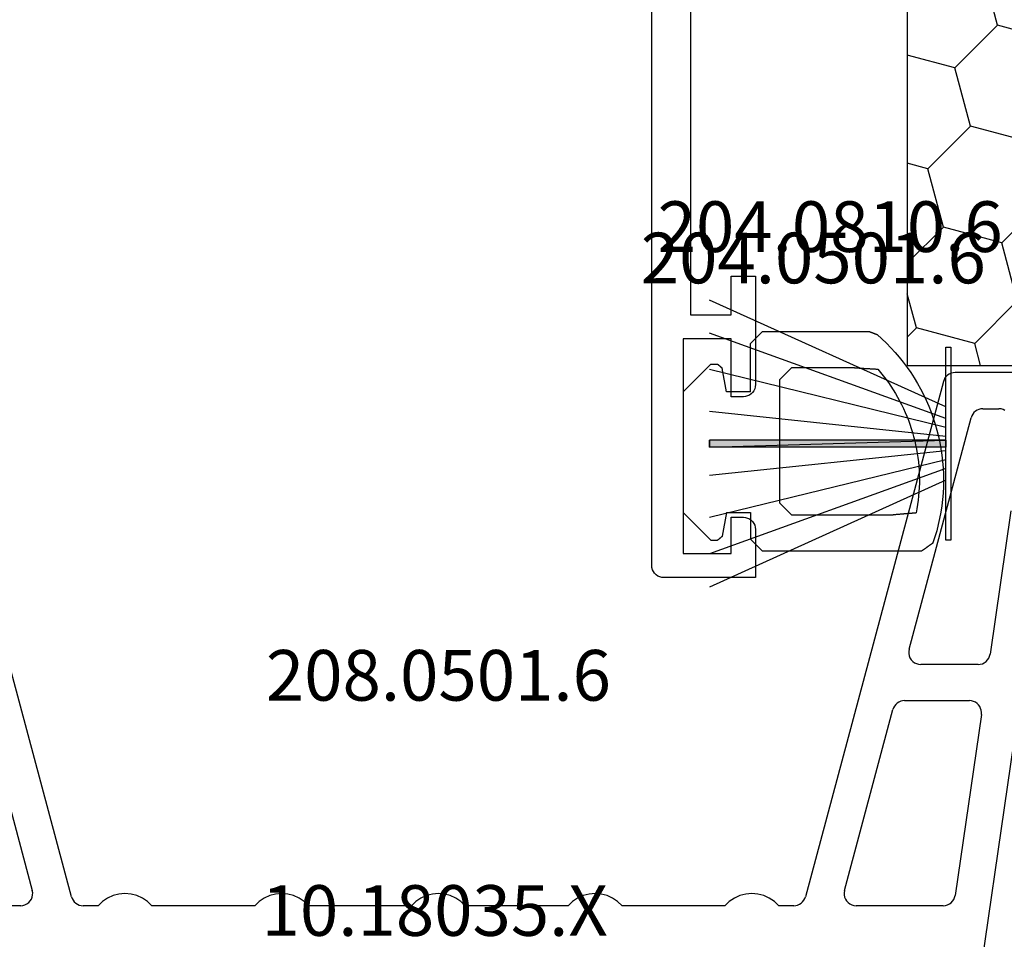
# Model space of a CAD drawing. Units: millimetres. Extents: x 0 to 4956, y -2931 to -50.
# Drawn here: x 4825 to 4866, y -2497 to -2459 of the extents above; entities that cross this region are included whole.
import ezdxf
from ezdxf.enums import TextEntityAlignment as Align

# ---------------------------------------------------------------- set-up
doc = ezdxf.new("R2010")
doc.units = ezdxf.units.MM
for name, color, linetype in [('CrossSectionsGums', 1, 'Continuous'), ('CrossSectionsProfils', 7, 'Continuous'), ('CrossSectionsTexts', 3, 'Continuous')]:
    doc.layers.add(name, color=color, linetype=linetype)
doc.styles.get("Standard").update_dxf_attribs({"font": 'complex.shx', "height": 60})

# ---------------------------------------------------------------- blocks, each defined once
blk = doc.blocks.new('10_18035_X_TEXT_4', base_point=(0, -2520))
at = {"layer": 'CrossSectionsTexts'}
blk.add_text('10.18035.X', height=2.1, dxfattribs=at).set_placement((-51.6, -2496.65), align=Align.CENTER)
blk = doc.blocks.new('208_0501_6_TEXT_2', base_point=(-77.9, -2473.3))
at = {"layer": 'CrossSectionsTexts'}
blk.add_text('208.0501.6', height=2.1, dxfattribs=at).set_placement((-51.45, -2486.9), align=Align.CENTER)
blk = doc.blocks.new('208_0501_6', base_point=(900.503, 114.979))
at = {"layer": 'CrossSectionsProfils'}
for p, q in [((948.016, 114.821), (947.965, 114.757)), ((948.076, 114.876), (948.016, 114.821)), ((948.145, 114.92), (948.076, 114.876)), ((948.22, 114.952), (948.145, 114.92)), ((948.299, 114.972), (948.22, 114.952)), ((948.381, 114.979), (948.299, 114.972)), ((953.403, 114.979), (948.381, 114.979)), ((911.732, 93.25), (906.009, 114.608)), ((947.898, 114.608), (942.174, 93.25)), ((947.925, 114.685), (947.898, 114.608)), ((947.965, 114.757), (947.925, 114.685)), ((949.076, 113.185), (949.049, 113.108)), ((949.116, 113.257), (949.076, 113.185)), ((949.167, 113.321), (949.116, 113.257)), ((949.227, 113.376), (949.167, 113.321)), ((949.296, 113.42), (949.227, 113.376)), ((949.371, 113.452), (949.296, 113.42)), ((949.45, 113.472), (949.371, 113.452)), ((949.532, 113.479), (949.45, 113.472)), ((949.532, 113.479), (950.203, 113.479)), ((950.29, 113.471), (950.203, 113.479)), ((950.374, 113.449), (950.29, 113.471)), ((950.453, 113.412), (950.374, 113.449)), ((946.476, 103.508), (949.049, 113.108)), ((950.698, 109.251), (949.836, 103.307)), ((949.221, 88.607), (951.7, 105.707)), ((946.476, 103.508), (946.461, 103.418)), ((946.461, 103.418), (946.462, 103.327)), ((946.462, 103.327), (946.48, 103.237)), ((946.48, 103.237), (946.514, 103.152)), ((946.514, 103.152), (946.563, 103.075)), ((946.563, 103.075), (946.625, 103.007)), ((946.625, 103.007), (946.698, 102.953)), ((946.698, 102.953), (946.78, 102.912)), ((949.516, 102.91), (949.597, 102.949)), ((949.597, 102.949), (949.669, 103.001)), ((949.669, 103.001), (949.731, 103.065)), ((949.731, 103.065), (949.78, 103.139)), ((949.78, 103.139), (949.816, 103.221)), ((949.816, 103.221), (949.836, 103.307)), ((946.78, 102.912), (946.868, 102.887)), ((946.868, 102.887), (946.959, 102.879)), ((949.342, 102.879), (946.959, 102.879)), ((949.342, 102.879), (949.43, 102.887)), ((949.43, 102.887), (949.516, 102.91)), ((946.054, 101.32), (945.985, 101.276)), ((946.129, 101.352), (946.054, 101.32)), ((946.208, 101.372), (946.129, 101.352)), ((946.289, 101.379), (946.208, 101.372)), ((946.289, 101.379), (948.979, 101.379)), ((949.065, 101.372), (948.979, 101.379)), ((949.147, 101.35), (949.065, 101.372)), ((949.225, 101.314), (949.147, 101.35)), ((949.296, 101.266), (949.225, 101.314)), ((908.1, 101.008), (910.11, 93.508)), ((943.797, 93.508), (945.806, 101.008)), ((945.834, 101.085), (945.806, 101.008)), ((945.874, 101.157), (945.834, 101.085)), ((945.924, 101.221), (945.874, 101.157)), ((945.985, 101.276), (945.924, 101.221)), ((949.357, 101.206), (949.296, 101.266)), ((949.408, 101.137), (949.357, 101.206)), ((949.445, 101.06), (949.408, 101.137)), ((949.469, 100.978), (949.445, 101.06)), ((949.479, 100.893), (949.469, 100.978)), ((949.474, 100.807), (949.479, 100.893)), ((949.474, 100.807), (948.387, 93.307)), ((910.023, 93.075), (910.072, 93.152)), ((910.072, 93.152), (910.106, 93.237)), ((910.106, 93.237), (910.124, 93.327)), ((910.125, 93.418), (910.11, 93.508)), ((910.124, 93.327), (910.125, 93.418)), ((911.732, 93.25), (911.76, 93.173)), ((911.76, 93.173), (911.799, 93.101)), ((913.228, 93.192), (913.018, 93.052)), ((913.458, 93.295), (913.228, 93.192)), ((913.702, 93.358), (913.458, 93.295)), ((913.953, 93.379), (913.702, 93.358)), ((914.204, 93.358), (913.953, 93.379)), ((914.448, 93.295), (914.204, 93.358)), ((914.678, 93.192), (914.448, 93.295)), ((914.888, 93.052), (914.678, 93.192)), ((919.728, 93.192), (919.518, 93.052)), ((919.958, 93.295), (919.728, 93.192)), ((920.202, 93.358), (919.958, 93.295)), ((920.453, 93.379), (920.202, 93.358)), ((920.704, 93.358), (920.453, 93.379)), ((920.948, 93.295), (920.704, 93.358)), ((921.178, 93.192), (920.948, 93.295)), ((921.388, 93.052), (921.178, 93.192)), ((926.228, 93.192), (926.018, 93.052)), ((926.458, 93.295), (926.228, 93.192)), ((926.702, 93.358), (926.458, 93.295)), ((926.953, 93.379), (926.702, 93.358)), ((927.204, 93.358), (926.953, 93.379)), ((927.448, 93.295), (927.204, 93.358)), ((927.678, 93.192), (927.448, 93.295)), ((927.888, 93.052), (927.678, 93.192)), ((932.728, 93.192), (932.518, 93.052)), ((932.958, 93.295), (932.728, 93.192)), ((933.202, 93.358), (932.958, 93.295)), ((933.453, 93.379), (933.202, 93.358)), ((933.704, 93.358), (933.453, 93.379)), ((933.948, 93.295), (933.704, 93.358)), ((934.178, 93.192), (933.948, 93.295)), ((934.388, 93.052), (934.178, 93.192)), ((939.228, 93.192), (939.018, 93.052)), ((939.458, 93.295), (939.228, 93.192)), ((939.702, 93.358), (939.458, 93.295)), ((939.953, 93.379), (939.702, 93.358)), ((940.204, 93.358), (939.953, 93.379)), ((940.448, 93.295), (940.204, 93.358)), ((940.678, 93.192), (940.448, 93.295)), ((940.888, 93.052), (940.678, 93.192)), ((942.107, 93.101), (942.147, 93.173)), ((942.147, 93.173), (942.174, 93.25)), ((943.797, 93.508), (943.781, 93.418)), ((943.781, 93.418), (943.782, 93.327)), ((943.782, 93.327), (943.8, 93.237)), ((943.8, 93.237), (943.834, 93.152)), ((943.834, 93.152), (943.883, 93.075)), ((948.281, 93.065), (948.331, 93.139)), ((948.331, 93.139), (948.366, 93.221)), ((948.366, 93.221), (948.387, 93.307)), ((909.627, 92.879), (906.015, 92.879)), ((909.627, 92.879), (909.718, 92.887)), ((909.718, 92.887), (909.806, 92.912)), ((909.806, 92.912), (909.888, 92.953)), ((909.888, 92.953), (909.961, 93.007)), ((909.961, 93.007), (910.023, 93.075)), ((911.799, 93.101), (911.85, 93.037)), ((911.85, 93.037), (911.911, 92.982)), ((911.911, 92.982), (911.979, 92.938)), ((911.979, 92.938), (912.054, 92.905)), ((912.054, 92.905), (912.134, 92.886)), ((912.134, 92.886), (912.215, 92.879)), ((912.835, 92.879), (912.215, 92.879)), ((913.018, 93.052), (912.835, 92.879)), ((915.071, 92.879), (914.888, 93.052)), ((919.335, 92.879), (915.071, 92.879)), ((919.518, 93.052), (919.335, 92.879)), ((921.571, 92.879), (921.388, 93.052)), ((925.835, 92.879), (921.571, 92.879)), ((926.018, 93.052), (925.835, 92.879)), ((928.071, 92.879), (927.888, 93.052)), ((932.335, 92.879), (928.071, 92.879)), ((932.518, 93.052), (932.335, 92.879)), ((934.571, 92.879), (934.388, 93.052)), ((938.835, 92.879), (934.571, 92.879)), ((939.018, 93.052), (938.835, 92.879)), ((941.071, 92.879), (940.888, 93.052)), ((941.692, 92.879), (941.071, 92.879)), ((941.692, 92.879), (941.773, 92.886)), ((941.773, 92.886), (941.852, 92.905)), ((941.852, 92.905), (941.927, 92.938)), ((941.927, 92.938), (941.996, 92.982)), ((941.996, 92.982), (942.056, 93.037)), ((942.056, 93.037), (942.107, 93.101)), ((943.883, 93.075), (943.945, 93.007)), ((943.945, 93.007), (944.018, 92.953)), ((944.018, 92.953), (944.101, 92.912)), ((944.101, 92.912), (944.189, 92.887)), ((944.189, 92.887), (944.28, 92.879)), ((947.892, 92.879), (944.28, 92.879)), ((947.892, 92.879), (947.981, 92.887)), ((947.981, 92.887), (948.067, 92.91)), ((948.067, 92.91), (948.147, 92.949)), ((948.147, 92.949), (948.219, 93.001)), ((948.219, 93.001), (948.281, 93.065))]:
    blk.add_line(p, q, dxfattribs=at)
blk = doc.blocks.new('10_27098_X', base_point=(106.18815, 1011.38444))
at = {"layer": 'CrossSectionsProfils'}
for p, q in [((105.68815, 1053.98444), (30.68815, 1053.98444)), ((105.77498, 1053.97685), (105.68815, 1053.98444)), ((105.85916, 1053.95429), (105.77498, 1053.97685)), ((105.93815, 1053.91745), (105.85916, 1053.95429)), ((106.00955, 1053.86746), (105.93815, 1053.91745)), ((106.07117, 1053.80584), (106.00955, 1053.86746)), ((106.12116, 1053.73444), (106.07117, 1053.80584)), ((106.158, 1053.65545), (106.12116, 1053.73444)), ((106.18056, 1053.57127), (106.158, 1053.65545)), ((106.18815, 1053.48444), (106.18056, 1053.57127)), ((106.18815, 1049.68444), (106.18815, 1053.48444)), ((96.28815, 1050.68444), (96.28815, 1052.68444)), ((96.28815, 1052.68444), (105.18815, 1052.68444)), ((105.18815, 1052.68444), (105.18815, 1050.68444)), ((68.38815, 1052.38444), (95.28815, 1052.38444)), ((95.28815, 1052.38444), (95.28815, 1050.68444)), ((95.28815, 1050.68444), (93.68815, 1050.68444)), ((93.68815, 1050.68444), (93.68815, 1049.68444)), ((98.68815, 1050.68444), (96.28815, 1050.68444)), ((98.68815, 1050.18444), (98.68815, 1050.68444)), ((105.18815, 1050.68444), (103.68815, 1050.68444)), ((103.68815, 1050.68444), (103.68815, 1050.18444)), ((98.62116, 1049.93444), (98.658, 1050.01343)), ((98.658, 1050.01343), (98.68056, 1050.09762)), ((98.68056, 1050.09762), (98.68815, 1050.18444)), ((103.68815, 1050.18444), (103.69575, 1050.09762)), ((103.69575, 1050.09762), (103.7183, 1050.01343)), ((103.7183, 1050.01343), (103.75514, 1049.93444)), ((93.68815, 1049.68444), (98.18815, 1049.68444)), ((98.18815, 1049.68444), (98.27498, 1049.69204)), ((98.27498, 1049.69204), (98.35916, 1049.7146)), ((98.35916, 1049.7146), (98.43815, 1049.75143)), ((98.43815, 1049.75143), (98.50955, 1049.80142)), ((98.50955, 1049.80142), (98.57117, 1049.86305)), ((98.57117, 1049.86305), (98.62116, 1049.93444)), ((103.75514, 1049.93444), (103.80513, 1049.86305)), ((103.80513, 1049.86305), (103.86676, 1049.80142)), ((103.86676, 1049.80142), (103.93815, 1049.75143)), ((103.93815, 1049.75143), (104.01714, 1049.7146)), ((104.01714, 1049.7146), (104.10133, 1049.69204)), ((104.10133, 1049.69204), (104.18815, 1049.68444)), ((104.18815, 1049.68444), (106.18815, 1049.68444))]:
    blk.add_line(p, q, dxfattribs=at)
blk = doc.blocks.new('204_0501_6_TEXT', base_point=(-38.5, -2479.1))
at = {"layer": 'CrossSectionsTexts'}
blk.add_text('204.0501.6', height=2.1, dxfattribs=at).set_placement((-35.90001, -2469.6), align=Align.CENTER)
blk = doc.blocks.new('204_0501_6', base_point=(1635.99817, 1917.48524))
at = {"layer": 'CrossSectionsGums', "color": 252, "true_color": 0x848484}
for p, q in [((1636.48428, 1919.07135), (1636.47039, 1919.05746)), ((1636.49817, 1919.08524), (1636.48428, 1919.07135)), ((1643.08998, 1919.08524), (1636.49817, 1919.08524)), ((1643.08998, 1919.08524), (1636.49817, 1919.08524)), ((1643.10311, 1919.07587), (1643.08998, 1919.08524)), ((1643.10311, 1919.07587), (1643.08998, 1919.08524)), ((1643.11624, 1919.0665), (1643.10311, 1919.07587)), ((1643.11624, 1919.0665), (1643.10311, 1919.07587)), ((1643.12938, 1919.05713), (1643.11624, 1919.0665)), ((1643.12938, 1919.05713), (1643.11624, 1919.0665)), ((1636.0815, 1918.66857), (1636.06761, 1918.65469)), ((1636.09539, 1918.68246), (1636.0815, 1918.66857)), ((1636.10928, 1918.69635), (1636.09539, 1918.68246)), ((1636.12317, 1918.71024), (1636.10928, 1918.69635)), ((1636.13705, 1918.72413), (1636.12317, 1918.71024)), ((1636.15094, 1918.73802), (1636.13705, 1918.72413)), ((1636.16483, 1918.75191), (1636.15094, 1918.73802)), ((1636.17872, 1918.7658), (1636.16483, 1918.75191)), ((1636.19261, 1918.77969), (1636.17872, 1918.7658)), ((1636.2065, 1918.79357), (1636.19261, 1918.77969)), ((1636.22039, 1918.80746), (1636.2065, 1918.79357)), ((1636.23428, 1918.82135), (1636.22039, 1918.80746)), ((1636.24817, 1918.83524), (1636.23428, 1918.82135)), ((1636.26205, 1918.84913), (1636.24817, 1918.83524)), ((1636.27594, 1918.86302), (1636.26205, 1918.84913)), ((1636.28983, 1918.87691), (1636.27594, 1918.86302)), ((1636.30372, 1918.8908), (1636.28983, 1918.87691)), ((1636.31761, 1918.90469), (1636.30372, 1918.8908)), ((1636.3315, 1918.91857), (1636.31761, 1918.90469)), ((1636.34539, 1918.93246), (1636.3315, 1918.91857)), ((1636.35928, 1918.94635), (1636.34539, 1918.93246)), ((1636.37317, 1918.96024), (1636.35928, 1918.94635)), ((1636.38705, 1918.97413), (1636.37317, 1918.96024)), ((1636.40094, 1918.98802), (1636.38705, 1918.97413)), ((1636.41483, 1919.00191), (1636.40094, 1918.98802)), ((1636.42872, 1919.0158), (1636.41483, 1919.00191)), ((1636.44261, 1919.02969), (1636.42872, 1919.0158)), ((1636.4565, 1919.04357), (1636.44261, 1919.02969)), ((1636.47039, 1919.05746), (1636.4565, 1919.04357)), ((1643.14251, 1919.04776), (1643.12938, 1919.05713)), ((1643.14251, 1919.04776), (1643.12938, 1919.05713)), ((1643.15564, 1919.03839), (1643.14251, 1919.04776)), ((1643.15564, 1919.03839), (1643.14251, 1919.04776)), ((1643.16878, 1919.02902), (1643.15564, 1919.03839)), ((1643.16878, 1919.02902), (1643.15564, 1919.03839)), ((1643.18191, 1919.01966), (1643.16878, 1919.02902)), ((1643.18191, 1919.01966), (1643.16878, 1919.02902)), ((1643.19504, 1919.01029), (1643.18191, 1919.01966)), ((1643.19504, 1919.01029), (1643.18191, 1919.01966)), ((1643.20817, 1919.00092), (1643.19504, 1919.01029)), ((1643.20817, 1919.00092), (1643.19504, 1919.01029)), ((1643.22131, 1918.99155), (1643.20817, 1919.00092)), ((1643.22131, 1918.99155), (1643.20817, 1919.00092)), ((1643.23444, 1918.98218), (1643.22131, 1918.99155)), ((1643.23444, 1918.98218), (1643.22131, 1918.99155)), ((1643.24757, 1918.97281), (1643.23444, 1918.98218)), ((1643.24757, 1918.97281), (1643.23444, 1918.98218)), ((1643.26071, 1918.96344), (1643.24757, 1918.97281)), ((1643.26071, 1918.96344), (1643.24757, 1918.97281)), ((1643.27384, 1918.95407), (1643.26071, 1918.96344)), ((1643.27384, 1918.95407), (1643.26071, 1918.96344)), ((1643.28697, 1918.9447), (1643.27384, 1918.95407)), ((1643.28697, 1918.9447), (1643.27384, 1918.95407)), ((1643.30011, 1918.93533), (1643.28697, 1918.9447)), ((1643.30011, 1918.93533), (1643.28697, 1918.9447)), ((1643.31324, 1918.92596), (1643.30011, 1918.93533)), ((1643.31324, 1918.92596), (1643.30011, 1918.93533)), ((1643.32637, 1918.91659), (1643.31324, 1918.92596)), ((1643.32637, 1918.91659), (1643.31324, 1918.92596)), ((1643.3395, 1918.90722), (1643.32637, 1918.91659)), ((1643.3395, 1918.90722), (1643.32637, 1918.91659)), ((1643.35264, 1918.89785), (1643.3395, 1918.90722)), ((1643.35264, 1918.89785), (1643.3395, 1918.90722)), ((1643.36577, 1918.88848), (1643.35264, 1918.89785)), ((1643.36577, 1918.88848), (1643.35264, 1918.89785)), ((1643.3789, 1918.87911), (1643.36577, 1918.88848)), ((1643.3789, 1918.87911), (1643.36577, 1918.88848)), ((1643.39204, 1918.86975), (1643.3789, 1918.87911)), ((1643.39204, 1918.86975), (1643.3789, 1918.87911)), ((1643.40517, 1918.86038), (1643.39204, 1918.86975)), ((1643.40517, 1918.86038), (1643.39204, 1918.86975)), ((1643.4183, 1918.85101), (1643.40517, 1918.86038)), ((1643.4183, 1918.85101), (1643.40517, 1918.86038)), ((1643.43144, 1918.84164), (1643.4183, 1918.85101)), ((1643.43144, 1918.84164), (1643.4183, 1918.85101)), ((1643.44457, 1918.83227), (1643.43144, 1918.84164)), ((1643.44457, 1918.83227), (1643.43144, 1918.84164)), ((1643.4577, 1918.8229), (1643.44457, 1918.83227)), ((1643.4577, 1918.8229), (1643.44457, 1918.83227)), ((1643.47083, 1918.81353), (1643.4577, 1918.8229)), ((1643.47083, 1918.81353), (1643.4577, 1918.8229)), ((1643.48397, 1918.80416), (1643.47083, 1918.81353)), ((1643.48397, 1918.80416), (1643.47083, 1918.81353)), ((1643.4971, 1918.79479), (1643.48397, 1918.80416)), ((1643.4971, 1918.79479), (1643.48397, 1918.80416)), ((1643.51023, 1918.78542), (1643.4971, 1918.79479)), ((1643.51023, 1918.78542), (1643.4971, 1918.79479)), ((1643.52337, 1918.77605), (1643.51023, 1918.78542)), ((1643.52337, 1918.77605), (1643.51023, 1918.78542)), ((1643.5365, 1918.76668), (1643.52337, 1918.77605)), ((1643.5365, 1918.76668), (1643.52337, 1918.77605)), ((1643.54963, 1918.75731), (1643.5365, 1918.76668)), ((1643.54963, 1918.75731), (1643.5365, 1918.76668)), ((1643.56277, 1918.74794), (1643.54963, 1918.75731)), ((1643.56277, 1918.74794), (1643.54963, 1918.75731)), ((1643.64444, 1918.49726), (1643.56277, 1918.74794)), ((1643.64444, 1918.49726), (1643.56277, 1918.74794)), ((1633.19817, 1917.48524), (1634.34817, 1918.63524)), ((1634.34817, 1918.63524), (1634.62757, 1918.63524)), ((1634.63304, 1918.63065), (1634.62757, 1918.63524)), ((1634.63851, 1918.62606), (1634.63304, 1918.63065)), ((1634.64398, 1918.62147), (1634.63851, 1918.62606)), ((1634.64945, 1918.61688), (1634.64398, 1918.62147)), ((1634.65492, 1918.61229), (1634.64945, 1918.61688)), ((1634.6604, 1918.6077), (1634.65492, 1918.61229)), ((1634.66587, 1918.60311), (1634.6604, 1918.6077)), ((1634.67134, 1918.59851), (1634.66587, 1918.60311)), ((1634.67681, 1918.59392), (1634.67134, 1918.59851)), ((1634.68228, 1918.58933), (1634.67681, 1918.59392)), ((1634.68775, 1918.58474), (1634.68228, 1918.58933)), ((1634.69322, 1918.58015), (1634.68775, 1918.58474)), ((1634.69869, 1918.57556), (1634.69322, 1918.58015)), ((1634.70417, 1918.57097), (1634.69869, 1918.57556)), ((1634.70964, 1918.56638), (1634.70417, 1918.57097)), ((1634.71511, 1918.56179), (1634.70964, 1918.56638)), ((1634.72058, 1918.5572), (1634.71511, 1918.56179)), ((1634.72605, 1918.55261), (1634.72058, 1918.5572)), ((1634.73152, 1918.54802), (1634.72605, 1918.55261)), ((1634.73699, 1918.54342), (1634.73152, 1918.54802)), ((1634.74246, 1918.53883), (1634.73699, 1918.54342)), ((1634.74793, 1918.53424), (1634.74246, 1918.53883)), ((1634.75341, 1918.52965), (1634.74793, 1918.53424)), ((1634.75888, 1918.52506), (1634.75341, 1918.52965)), ((1634.76435, 1918.52047), (1634.75888, 1918.52506)), ((1634.76982, 1918.51588), (1634.76435, 1918.52047)), ((1634.77529, 1918.51129), (1634.76982, 1918.51588)), ((1634.78076, 1918.5067), (1634.77529, 1918.51129)), ((1634.78623, 1918.50211), (1634.78076, 1918.5067)), ((1634.7917, 1918.49752), (1634.78623, 1918.50211)), ((1634.79717, 1918.49292), (1634.7917, 1918.49752)), ((1634.80265, 1918.48833), (1634.79717, 1918.49292)), ((1634.80812, 1918.48374), (1634.80265, 1918.48833)), ((1634.81359, 1918.47915), (1634.80812, 1918.48374)), ((1634.81906, 1918.47456), (1634.81359, 1918.47915)), ((1634.82453, 1918.46997), (1634.81906, 1918.47456)), ((1634.99817, 1917.48524), (1634.82453, 1918.46997)), ((1636.01205, 1918.59913), (1635.99817, 1918.58524)), ((1635.99817, 1917.48524), (1635.99817, 1918.58524)), ((1636.02594, 1918.61302), (1636.01205, 1918.59913)), ((1636.03983, 1918.62691), (1636.02594, 1918.61302)), ((1636.05372, 1918.6408), (1636.03983, 1918.62691)), ((1636.06761, 1918.65469), (1636.05372, 1918.6408)), ((1643.71781, 1918.24403), (1643.64444, 1918.49726)), ((1643.71781, 1918.24403), (1643.64444, 1918.49726)), ((1643.78279, 1917.98851), (1643.71781, 1918.24403)), ((1643.78279, 1917.98851), (1643.71781, 1918.24403)), ((1643.83932, 1917.73099), (1643.78279, 1917.98851)), ((1643.83932, 1917.73099), (1643.78279, 1917.98851)), ((1633.19817, 1912.48524), (1633.19817, 1917.48524)), ((1634.99817, 1917.48524), (1635.99817, 1917.48524)), ((1637.55928, 1917.44635), (1637.54539, 1917.43246)), ((1637.57317, 1917.46024), (1637.55928, 1917.44635)), ((1637.58705, 1917.47413), (1637.57317, 1917.46024)), ((1637.60094, 1917.48802), (1637.58705, 1917.47413)), ((1637.61483, 1917.50191), (1637.60094, 1917.48802)), ((1637.62872, 1917.5158), (1637.61483, 1917.50191)), ((1637.64261, 1917.52969), (1637.62872, 1917.5158)), ((1637.6565, 1917.54357), (1637.64261, 1917.52969)), ((1637.67039, 1917.55746), (1637.6565, 1917.54357)), ((1637.68428, 1917.57135), (1637.67039, 1917.55746)), ((1637.69817, 1917.58524), (1637.68428, 1917.57135)), ((1637.69817, 1917.58524), (1641.90827, 1917.58524)), ((1637.69817, 1917.58524), (1641.90827, 1917.58524)), ((1641.93483, 1917.58302), (1641.90827, 1917.58524)), ((1641.93483, 1917.58302), (1641.90827, 1917.58524)), ((1641.9614, 1917.5808), (1641.93483, 1917.58302)), ((1641.9614, 1917.5808), (1641.93483, 1917.58302)), ((1641.98797, 1917.57858), (1641.9614, 1917.5808)), ((1641.98797, 1917.57858), (1641.9614, 1917.5808)), ((1642.01453, 1917.57636), (1641.98797, 1917.57858)), ((1642.01453, 1917.57636), (1641.98797, 1917.57858)), ((1642.0411, 1917.57414), (1642.01453, 1917.57636)), ((1642.0411, 1917.57414), (1642.01453, 1917.57636)), ((1642.06767, 1917.57192), (1642.0411, 1917.57414)), ((1642.06767, 1917.57192), (1642.0411, 1917.57414)), ((1642.09423, 1917.5697), (1642.06767, 1917.57192)), ((1642.09423, 1917.5697), (1642.06767, 1917.57192)), ((1642.1208, 1917.56748), (1642.09423, 1917.5697)), ((1642.1208, 1917.56748), (1642.09423, 1917.5697)), ((1642.14737, 1917.56526), (1642.1208, 1917.56748)), ((1642.14737, 1917.56526), (1642.1208, 1917.56748)), ((1642.17393, 1917.56303), (1642.14737, 1917.56526)), ((1642.17393, 1917.56303), (1642.14737, 1917.56526)), ((1642.2005, 1917.56081), (1642.17393, 1917.56303)), ((1642.2005, 1917.56081), (1642.17393, 1917.56303)), ((1642.22707, 1917.55859), (1642.2005, 1917.56081)), ((1642.22707, 1917.55859), (1642.2005, 1917.56081)), ((1642.25363, 1917.55637), (1642.22707, 1917.55859)), ((1642.25363, 1917.55637), (1642.22707, 1917.55859)), ((1642.2802, 1917.55415), (1642.25363, 1917.55637)), ((1642.2802, 1917.55415), (1642.25363, 1917.55637)), ((1642.30677, 1917.55193), (1642.2802, 1917.55415)), ((1642.30677, 1917.55193), (1642.2802, 1917.55415)), ((1642.33333, 1917.54971), (1642.30677, 1917.55193)), ((1642.33333, 1917.54971), (1642.30677, 1917.55193)), ((1642.3599, 1917.54749), (1642.33333, 1917.54971)), ((1642.3599, 1917.54749), (1642.33333, 1917.54971)), ((1642.38647, 1917.54527), (1642.3599, 1917.54749)), ((1642.38647, 1917.54527), (1642.3599, 1917.54749)), ((1642.41303, 1917.54305), (1642.38647, 1917.54527)), ((1642.41303, 1917.54305), (1642.38647, 1917.54527)), ((1642.4396, 1917.54083), (1642.41303, 1917.54305)), ((1642.4396, 1917.54083), (1642.41303, 1917.54305)), ((1642.46616, 1917.53861), (1642.4396, 1917.54083)), ((1642.46616, 1917.53861), (1642.4396, 1917.54083)), ((1642.49273, 1917.53639), (1642.46616, 1917.53861)), ((1642.49273, 1917.53639), (1642.46616, 1917.53861)), ((1642.5193, 1917.53417), (1642.49273, 1917.53639)), ((1642.5193, 1917.53417), (1642.49273, 1917.53639)), ((1642.54586, 1917.53195), (1642.5193, 1917.53417)), ((1642.54586, 1917.53195), (1642.5193, 1917.53417)), ((1642.57243, 1917.52973), (1642.54586, 1917.53195)), ((1642.57243, 1917.52973), (1642.54586, 1917.53195)), ((1642.599, 1917.5275), (1642.57243, 1917.52973)), ((1642.599, 1917.5275), (1642.57243, 1917.52973)), ((1642.62556, 1917.52528), (1642.599, 1917.5275)), ((1642.62556, 1917.52528), (1642.599, 1917.5275)), ((1642.65213, 1917.52306), (1642.62556, 1917.52528)), ((1642.65213, 1917.52306), (1642.62556, 1917.52528)), ((1642.6787, 1917.52084), (1642.65213, 1917.52306)), ((1642.6787, 1917.52084), (1642.65213, 1917.52306)), ((1642.70526, 1917.51862), (1642.6787, 1917.52084)), ((1642.70526, 1917.51862), (1642.6787, 1917.52084)), ((1642.73183, 1917.5164), (1642.70526, 1917.51862)), ((1642.73183, 1917.5164), (1642.70526, 1917.51862)), ((1642.7584, 1917.51418), (1642.73183, 1917.5164)), ((1642.7584, 1917.51418), (1642.73183, 1917.5164)), ((1642.78496, 1917.51196), (1642.7584, 1917.51418)), ((1642.78496, 1917.51196), (1642.7584, 1917.51418)), ((1642.81153, 1917.50974), (1642.78496, 1917.51196)), ((1642.81153, 1917.50974), (1642.78496, 1917.51196)), ((1642.8381, 1917.50752), (1642.81153, 1917.50974)), ((1642.8381, 1917.50752), (1642.81153, 1917.50974)), ((1642.86466, 1917.5053), (1642.8381, 1917.50752)), ((1642.86466, 1917.5053), (1642.8381, 1917.50752)), ((1642.89696, 1917.33073), (1642.86466, 1917.5053)), ((1642.89696, 1917.33073), (1642.86466, 1917.5053)), ((1643.88733, 1917.47175), (1643.83932, 1917.73099)), ((1643.88733, 1917.47175), (1643.83932, 1917.73099)), ((1643.92678, 1917.21107), (1643.88733, 1917.47175)), ((1643.92678, 1917.21107), (1643.88733, 1917.47175)), ((1637.21205, 1917.09913), (1637.19817, 1917.08524)), ((1637.19817, 1911.98524), (1637.19817, 1917.08524)), ((1637.22594, 1917.11302), (1637.21205, 1917.09913)), ((1637.23983, 1917.12691), (1637.22594, 1917.11302)), ((1637.25372, 1917.1408), (1637.23983, 1917.12691)), ((1637.26761, 1917.15469), (1637.25372, 1917.1408)), ((1637.2815, 1917.16857), (1637.26761, 1917.15469)), ((1637.29539, 1917.18246), (1637.2815, 1917.16857)), ((1637.30928, 1917.19635), (1637.29539, 1917.18246)), ((1637.32317, 1917.21024), (1637.30928, 1917.19635)), ((1637.33705, 1917.22413), (1637.32317, 1917.21024)), ((1637.35094, 1917.23802), (1637.33705, 1917.22413)), ((1637.36483, 1917.25191), (1637.35094, 1917.23802)), ((1637.37872, 1917.2658), (1637.36483, 1917.25191)), ((1637.39261, 1917.27969), (1637.37872, 1917.2658)), ((1637.4065, 1917.29357), (1637.39261, 1917.27969)), ((1637.42039, 1917.30746), (1637.4065, 1917.29357)), ((1637.43428, 1917.32135), (1637.42039, 1917.30746)), ((1637.44817, 1917.33524), (1637.43428, 1917.32135)), ((1637.46205, 1917.34913), (1637.44817, 1917.33524)), ((1637.47594, 1917.36302), (1637.46205, 1917.34913)), ((1637.48983, 1917.37691), (1637.47594, 1917.36302)), ((1637.50372, 1917.3908), (1637.48983, 1917.37691)), ((1637.51761, 1917.40469), (1637.50372, 1917.3908)), ((1637.5315, 1917.41857), (1637.51761, 1917.40469)), ((1637.54539, 1917.43246), (1637.5315, 1917.41857)), ((1642.92482, 1917.1554), (1642.89696, 1917.33073)), ((1642.92482, 1917.1554), (1642.89696, 1917.33073)), ((1642.94822, 1916.97943), (1642.92482, 1917.1554)), ((1642.94822, 1916.97943), (1642.92482, 1917.1554)), ((1643.95761, 1916.94923), (1643.92678, 1917.21107)), ((1643.95761, 1916.94923), (1643.92678, 1917.21107)), ((1642.96715, 1916.80291), (1642.94822, 1916.97943)), ((1642.96715, 1916.80291), (1642.94822, 1916.97943)), ((1642.9816, 1916.62597), (1642.96715, 1916.80291)), ((1642.9816, 1916.62597), (1642.96715, 1916.80291)), ((1642.99156, 1916.44872), (1642.9816, 1916.62597)), ((1642.99156, 1916.44872), (1642.9816, 1916.62597)), ((1643.9798, 1916.68652), (1643.95761, 1916.94923)), ((1643.9798, 1916.68652), (1643.95761, 1916.94923)), ((1643.99332, 1916.42321), (1643.9798, 1916.68652)), ((1643.99332, 1916.42321), (1643.9798, 1916.68652)), ((1642.99702, 1916.27128), (1642.99156, 1916.44872)), ((1642.99702, 1916.27128), (1642.99156, 1916.44872)), ((1642.99798, 1916.09375), (1642.99702, 1916.27128)), ((1642.99798, 1916.09375), (1642.99702, 1916.27128)), ((1643.99815, 1916.15961), (1643.99332, 1916.42321)), ((1643.99815, 1916.15961), (1643.99332, 1916.42321)), ((1642.98639, 1915.73891), (1642.99444, 1915.91626)), ((1642.98639, 1915.73891), (1642.99444, 1915.91626)), ((1642.99444, 1915.91626), (1642.99798, 1916.09375)), ((1642.99444, 1915.91626), (1642.99798, 1916.09375)), ((1643.98176, 1915.63263), (1643.9943, 1915.89599)), ((1643.98176, 1915.63263), (1643.9943, 1915.89599)), ((1643.9943, 1915.89599), (1643.99815, 1916.15961)), ((1643.9943, 1915.89599), (1643.99815, 1916.15961)), ((1642.95683, 1915.38512), (1642.97386, 1915.56183)), ((1642.95683, 1915.38512), (1642.97386, 1915.56183)), ((1642.97386, 1915.56183), (1642.98639, 1915.73891)), ((1642.97386, 1915.56183), (1642.98639, 1915.73891)), ((1643.96055, 1915.36984), (1643.98176, 1915.63263)), ((1643.96055, 1915.36984), (1643.98176, 1915.63263)), ((1642.87896, 1914.85837), (1642.90937, 1915.03328)), ((1642.87896, 1914.85837), (1642.90937, 1915.03328)), ((1642.90937, 1915.03328), (1642.93533, 1915.2089)), ((1642.90937, 1915.03328), (1642.93533, 1915.2089)), ((1642.93533, 1915.2089), (1642.95683, 1915.38512)), ((1642.93533, 1915.2089), (1642.95683, 1915.38512)), ((1643.89222, 1914.84706), (1643.93069, 1915.10789)), ((1643.89222, 1914.84706), (1643.93069, 1915.10789)), ((1643.93069, 1915.10789), (1643.96055, 1915.36984)), ((1643.93069, 1915.10789), (1643.96055, 1915.36984)), ((1642.80489, 1914.51116), (1642.84413, 1914.6843)), ((1642.80489, 1914.51116), (1642.84413, 1914.6843)), ((1642.84413, 1914.6843), (1642.87896, 1914.85837)), ((1642.84413, 1914.6843), (1642.87896, 1914.85837)), ((1643.7896, 1914.32991), (1643.84517, 1914.58764)), ((1643.7896, 1914.32991), (1643.84517, 1914.58764)), ((1643.84517, 1914.58764), (1643.89222, 1914.84706)), ((1643.84517, 1914.58764), (1643.89222, 1914.84706)), ((1642.66103, 1913.99849), (1642.71331, 1914.16815)), ((1642.66103, 1913.99849), (1642.71331, 1914.16815)), ((1642.71331, 1914.16815), (1642.76128, 1914.33907)), ((1642.71331, 1914.16815), (1642.76128, 1914.33907)), ((1642.76128, 1914.33907), (1642.80489, 1914.51116)), ((1642.76128, 1914.33907), (1642.80489, 1914.51116)), ((1643.72557, 1914.07416), (1643.7896, 1914.32991)), ((1643.72557, 1914.07416), (1643.7896, 1914.32991)), ((1642.54364, 1913.66343), (1642.60446, 1913.83022)), ((1642.54364, 1913.66343), (1642.60446, 1913.83022)), ((1642.60446, 1913.83022), (1642.66103, 1913.99849)), ((1642.60446, 1913.83022), (1642.66103, 1913.99849)), ((1643.57241, 1913.56967), (1643.65315, 1913.82065)), ((1643.57241, 1913.56967), (1643.65315, 1913.82065)), ((1643.65315, 1913.82065), (1643.72557, 1914.07416)), ((1643.65315, 1913.82065), (1643.72557, 1914.07416)), ((1642.40942, 1913.33476), (1642.47861, 1913.49824)), ((1642.40942, 1913.33476), (1642.47861, 1913.49824)), ((1642.47861, 1913.49824), (1642.54364, 1913.66343)), ((1642.47861, 1913.49824), (1642.54364, 1913.66343)), ((1643.48344, 1913.32148), (1643.57241, 1913.56967)), ((1643.48344, 1913.32148), (1643.57241, 1913.56967)), ((1642.17728, 1912.85555), (1642.2587, 1913.01331)), ((1642.17728, 1912.85555), (1642.2587, 1913.01331)), ((1642.2587, 1913.01331), (1642.3361, 1913.17308)), ((1642.2587, 1913.01331), (1642.3361, 1913.17308)), ((1642.3361, 1913.17308), (1642.40942, 1913.33476)), ((1642.3361, 1913.17308), (1642.40942, 1913.33476)), ((1643.28123, 1912.83457), (1643.38635, 1913.07636)), ((1643.28123, 1912.83457), (1643.38635, 1913.07636)), ((1643.38635, 1913.07636), (1643.48344, 1913.32148)), ((1643.38635, 1913.07636), (1643.48344, 1913.32148)), ((1641.90939, 1912.39538), (1642.00256, 1912.54649)), ((1641.90939, 1912.39538), (1642.00256, 1912.54649)), ((1642.00256, 1912.54649), (1642.09188, 1912.69991)), ((1642.00256, 1912.54649), (1642.09188, 1912.69991)), ((1642.09188, 1912.69991), (1642.17728, 1912.85555)), ((1642.09188, 1912.69991), (1642.17728, 1912.85555)), ((1643.04738, 1912.36204), (1643.1682, 1912.59638)), ((1643.04738, 1912.36204), (1643.1682, 1912.59638)), ((1643.1682, 1912.59638), (1643.28123, 1912.83457)), ((1643.1682, 1912.59638), (1643.28123, 1912.83457)), ((1633.19817, 1912.48524), (1634.34817, 1911.33524)), ((1634.99817, 1912.48524), (1634.82453, 1911.50051)), ((1635.99817, 1912.48524), (1634.99817, 1912.48524)), ((1635.99817, 1912.48524), (1635.99817, 1910.48524)), ((1641.71169, 1912.10049), (1641.81241, 1912.24668)), ((1641.71169, 1912.10049), (1641.81241, 1912.24668)), ((1641.81241, 1912.24668), (1641.90939, 1912.39538)), ((1641.81241, 1912.24668), (1641.90939, 1912.39538)), ((1642.78292, 1911.90594), (1642.91891, 1912.13182)), ((1642.78292, 1911.90594), (1642.91891, 1912.13182)), ((1642.91891, 1912.13182), (1643.04738, 1912.36204)), ((1642.91891, 1912.13182), (1643.04738, 1912.36204)), ((1637.19817, 1911.98524), (1637.21205, 1911.97135)), ((1637.21205, 1911.97135), (1637.22594, 1911.95746)), ((1637.22594, 1911.95746), (1637.23983, 1911.94357)), ((1637.23983, 1911.94357), (1637.25372, 1911.92969)), ((1637.25372, 1911.92969), (1637.26761, 1911.9158)), ((1637.26761, 1911.9158), (1637.2815, 1911.90191)), ((1637.2815, 1911.90191), (1637.29539, 1911.88802)), ((1637.29539, 1911.88802), (1637.30928, 1911.87413)), ((1637.30928, 1911.87413), (1637.32317, 1911.86024)), ((1637.32317, 1911.86024), (1637.33705, 1911.84635)), ((1637.33705, 1911.84635), (1637.35094, 1911.83246)), ((1637.35094, 1911.83246), (1637.36483, 1911.81857)), ((1637.36483, 1911.81857), (1637.37872, 1911.80469)), ((1637.37872, 1911.80469), (1637.39261, 1911.7908)), ((1637.39261, 1911.7908), (1637.4065, 1911.77691)), ((1637.4065, 1911.77691), (1637.42039, 1911.76302)), ((1637.42039, 1911.76302), (1637.43428, 1911.74913)), ((1637.43428, 1911.74913), (1637.44817, 1911.73524)), ((1637.44817, 1911.73524), (1637.46205, 1911.72135)), ((1637.46205, 1911.72135), (1637.47594, 1911.70746)), ((1641.38775, 1911.6779), (1641.49929, 1911.81601)), ((1641.38775, 1911.6779), (1641.49929, 1911.81601)), ((1641.49929, 1911.81601), (1641.60729, 1911.9569)), ((1641.49929, 1911.81601), (1641.60729, 1911.9569)), ((1641.60729, 1911.9569), (1641.71169, 1912.10049)), ((1641.60729, 1911.9569), (1641.71169, 1912.10049)), ((1642.63956, 1911.68468), (1642.78292, 1911.90594)), ((1642.63956, 1911.68468), (1642.78292, 1911.90594)), ((1634.34817, 1911.33524), (1634.62757, 1911.33524)), ((1634.62757, 1911.33524), (1634.63304, 1911.33983)), ((1634.63304, 1911.33983), (1634.63851, 1911.34442)), ((1634.63851, 1911.34442), (1634.64398, 1911.34901)), ((1634.64398, 1911.34901), (1634.64945, 1911.3536)), ((1634.64945, 1911.3536), (1634.65492, 1911.3582)), ((1634.65492, 1911.3582), (1634.6604, 1911.36279)), ((1634.6604, 1911.36279), (1634.66587, 1911.36738)), ((1634.66587, 1911.36738), (1634.67134, 1911.37197)), ((1634.67134, 1911.37197), (1634.67681, 1911.37656)), ((1634.67681, 1911.37656), (1634.68228, 1911.38115)), ((1634.68228, 1911.38115), (1634.68775, 1911.38574)), ((1634.68775, 1911.38574), (1634.69322, 1911.39033)), ((1634.69322, 1911.39033), (1634.69869, 1911.39492)), ((1634.69869, 1911.39492), (1634.70417, 1911.39951)), ((1634.70417, 1911.39951), (1634.70964, 1911.4041)), ((1634.70964, 1911.4041), (1634.71511, 1911.40869)), ((1634.71511, 1911.40869), (1634.72058, 1911.41329)), ((1634.72058, 1911.41329), (1634.72605, 1911.41788)), ((1634.72605, 1911.41788), (1634.73152, 1911.42247)), ((1634.73152, 1911.42247), (1634.73699, 1911.42706)), ((1634.73699, 1911.42706), (1634.74246, 1911.43165)), ((1634.74246, 1911.43165), (1634.74793, 1911.43624)), ((1634.74793, 1911.43624), (1634.75341, 1911.44083)), ((1634.75341, 1911.44083), (1634.75888, 1911.44542)), ((1634.75888, 1911.44542), (1634.76435, 1911.45001)), ((1634.76435, 1911.45001), (1634.76982, 1911.4546)), ((1634.76982, 1911.4546), (1634.77529, 1911.45919)), ((1634.77529, 1911.45919), (1634.78076, 1911.46378)), ((1634.78076, 1911.46378), (1634.78623, 1911.46838)), ((1634.78623, 1911.46838), (1634.7917, 1911.47297)), ((1634.7917, 1911.47297), (1634.79717, 1911.47756)), ((1634.79717, 1911.47756), (1634.80265, 1911.48215)), ((1634.80265, 1911.48215), (1634.80812, 1911.48674)), ((1634.80812, 1911.48674), (1634.81359, 1911.49133)), ((1634.81359, 1911.49133), (1634.81906, 1911.49592)), ((1634.81906, 1911.49592), (1634.82453, 1911.50051)), ((1637.47594, 1911.70746), (1637.48983, 1911.69357)), ((1637.48983, 1911.69357), (1637.50372, 1911.67969)), ((1637.50372, 1911.67969), (1637.51761, 1911.6658)), ((1637.51761, 1911.6658), (1637.5315, 1911.65191)), ((1637.5315, 1911.65191), (1637.54539, 1911.63802)), ((1637.54539, 1911.63802), (1637.55928, 1911.62413)), ((1637.55928, 1911.62413), (1637.57317, 1911.61024)), ((1637.57317, 1911.61024), (1637.58705, 1911.59635)), ((1637.58705, 1911.59635), (1637.60094, 1911.58246)), ((1637.60094, 1911.58246), (1637.61483, 1911.56857)), ((1637.61483, 1911.56857), (1637.62872, 1911.55469)), ((1637.62872, 1911.55469), (1637.64261, 1911.5408)), ((1637.64261, 1911.5408), (1637.6565, 1911.52691)), ((1637.6565, 1911.52691), (1637.67039, 1911.51302)), ((1637.67039, 1911.51302), (1637.68428, 1911.49913)), ((1637.68428, 1911.49913), (1637.69817, 1911.48524)), ((1640.30827, 1911.48524), (1637.69817, 1911.48524)), ((1640.30827, 1911.48524), (1640.33506, 1911.48684)), ((1640.33506, 1911.48684), (1640.36185, 1911.48843)), ((1640.36185, 1911.48843), (1640.38864, 1911.49003)), ((1640.38864, 1911.49003), (1640.41543, 1911.49162)), ((1640.41543, 1911.49162), (1640.44222, 1911.49322)), ((1640.44222, 1911.49322), (1640.46901, 1911.49481)), ((1640.46901, 1911.49481), (1640.4958, 1911.49641)), ((1640.4958, 1911.49641), (1640.52259, 1911.498)), ((1640.52259, 1911.498), (1640.54938, 1911.4996)), ((1640.54938, 1911.4996), (1640.57618, 1911.50119)), ((1640.57618, 1911.50119), (1640.60297, 1911.50279)), ((1640.60297, 1911.50279), (1640.62976, 1911.50438)), ((1640.62976, 1911.50438), (1640.65655, 1911.50598)), ((1640.65655, 1911.50598), (1640.68334, 1911.50757)), ((1640.68334, 1911.50757), (1640.71013, 1911.50916)), ((1640.71013, 1911.50916), (1640.73692, 1911.51076)), ((1640.73692, 1911.51076), (1640.76371, 1911.51235)), ((1640.76371, 1911.51235), (1640.7905, 1911.51395)), ((1640.7905, 1911.51395), (1640.81729, 1911.51554)), ((1640.81729, 1911.51554), (1640.84408, 1911.51714)), ((1640.84408, 1911.51714), (1640.87088, 1911.51873)), ((1640.87088, 1911.51873), (1640.89767, 1911.52033)), ((1640.89767, 1911.52033), (1640.92446, 1911.52192)), ((1640.92446, 1911.52192), (1640.95125, 1911.52352)), ((1640.95125, 1911.52352), (1640.97804, 1911.52511)), ((1640.97804, 1911.52511), (1641.00483, 1911.52671)), ((1641.00483, 1911.52671), (1641.03162, 1911.5283)), ((1641.03162, 1911.5283), (1641.05841, 1911.5299)), ((1641.05841, 1911.5299), (1641.0852, 1911.53149)), ((1641.0852, 1911.53149), (1641.11199, 1911.53309)), ((1641.11199, 1911.53309), (1641.13878, 1911.53468)), ((1641.13878, 1911.53468), (1641.16557, 1911.53628)), ((1641.16557, 1911.53628), (1641.19237, 1911.53787)), ((1641.19237, 1911.53787), (1641.21916, 1911.53947)), ((1641.21916, 1911.53947), (1641.24595, 1911.54106)), ((1641.24595, 1911.54106), (1641.27274, 1911.54266)), ((1641.27274, 1911.54266), (1641.38775, 1911.6779)), ((1641.27274, 1911.54266), (1641.38775, 1911.6779)), ((1642.33136, 1911.25691), (1642.48899, 1911.46825)), ((1642.33136, 1911.25691), (1642.48899, 1911.46825)), ((1642.48899, 1911.46825), (1642.63956, 1911.68468)), ((1642.48899, 1911.46825), (1642.63956, 1911.68468)), ((1641.99566, 1910.85037), (1642.16686, 1911.05087)), ((1641.99566, 1910.85037), (1642.16686, 1911.05087)), ((1642.16686, 1911.05087), (1642.33136, 1911.25691)), ((1642.16686, 1911.05087), (1642.33136, 1911.25691)), ((1641.63391, 1910.46683), (1641.81795, 1910.65562)), ((1641.63391, 1910.46683), (1641.81795, 1910.65562)), ((1641.81795, 1910.65562), (1641.99566, 1910.85037)), ((1641.81795, 1910.65562), (1641.99566, 1910.85037)), ((1635.99817, 1910.48524), (1636.01205, 1910.47135)), ((1636.01205, 1910.47135), (1636.02594, 1910.45746)), ((1636.02594, 1910.45746), (1636.03983, 1910.44357)), ((1636.03983, 1910.44357), (1636.05372, 1910.42969)), ((1636.05372, 1910.42969), (1636.06761, 1910.4158)), ((1636.06761, 1910.4158), (1636.0815, 1910.40191)), ((1636.0815, 1910.40191), (1636.09539, 1910.38802)), ((1636.09539, 1910.38802), (1636.10928, 1910.37413)), ((1636.10928, 1910.37413), (1636.12317, 1910.36024)), ((1636.12317, 1910.36024), (1636.13705, 1910.34635)), ((1636.13705, 1910.34635), (1636.15094, 1910.33246)), ((1636.15094, 1910.33246), (1636.16483, 1910.31857)), ((1636.16483, 1910.31857), (1636.17872, 1910.30469)), ((1636.17872, 1910.30469), (1636.19261, 1910.2908)), ((1636.19261, 1910.2908), (1636.2065, 1910.27691)), ((1636.2065, 1910.27691), (1636.22039, 1910.26302)), ((1636.22039, 1910.26302), (1636.23428, 1910.24913)), ((1636.23428, 1910.24913), (1636.24817, 1910.23524)), ((1636.24817, 1910.23524), (1636.26205, 1910.22135)), ((1636.26205, 1910.22135), (1636.27594, 1910.20746)), ((1636.27594, 1910.20746), (1636.28983, 1910.19357)), ((1636.28983, 1910.19357), (1636.30372, 1910.17969)), ((1636.30372, 1910.17969), (1636.31761, 1910.1658)), ((1636.31761, 1910.1658), (1636.3315, 1910.15191)), ((1636.3315, 1910.15191), (1636.34539, 1910.13802)), ((1636.34539, 1910.13802), (1636.35928, 1910.12413)), ((1636.35928, 1910.12413), (1636.37317, 1910.11024)), ((1636.37317, 1910.11024), (1636.38705, 1910.09635)), ((1636.38705, 1910.09635), (1636.40094, 1910.08246)), ((1636.40094, 1910.08246), (1636.41483, 1910.06857)), ((1641.17477, 1910.08068), (1641.18389, 1910.08408)), ((1641.18389, 1910.08408), (1641.193, 1910.08749)), ((1641.193, 1910.08749), (1641.20212, 1910.0909)), ((1641.20212, 1910.0909), (1641.21123, 1910.09431)), ((1641.21123, 1910.09431), (1641.22034, 1910.09772)), ((1641.22034, 1910.09772), (1641.22946, 1910.10113)), ((1641.22946, 1910.10113), (1641.23857, 1910.10453)), ((1641.23857, 1910.10453), (1641.24768, 1910.10794)), ((1641.24768, 1910.10794), (1641.44376, 1910.2842)), ((1641.24768, 1910.10794), (1641.44376, 1910.2842)), ((1641.44376, 1910.2842), (1641.63391, 1910.46683)), ((1641.44376, 1910.2842), (1641.63391, 1910.46683)), ((1636.41483, 1910.06857), (1636.42872, 1910.05469)), ((1636.42872, 1910.05469), (1636.44261, 1910.0408)), ((1636.44261, 1910.0408), (1636.4565, 1910.02691)), ((1636.4565, 1910.02691), (1636.47039, 1910.01302)), ((1636.47039, 1910.01302), (1636.48428, 1909.99913)), ((1636.48428, 1909.99913), (1636.49817, 1909.98524)), ((1636.49817, 1909.98524), (1640.91959, 1909.98524)), ((1640.91959, 1909.98524), (1640.9287, 1909.98865)), ((1640.9287, 1909.98865), (1640.93782, 1909.99206)), ((1640.93782, 1909.99206), (1640.94693, 1909.99547)), ((1640.94693, 1909.99547), (1640.95604, 1909.99887)), ((1640.95604, 1909.99887), (1640.96516, 1910.00228)), ((1640.96516, 1910.00228), (1640.97427, 1910.00569)), ((1640.97427, 1910.00569), (1640.98339, 1910.0091)), ((1640.98339, 1910.0091), (1640.9925, 1910.01251)), ((1640.9925, 1910.01251), (1641.00161, 1910.01592)), ((1641.00161, 1910.01592), (1641.01073, 1910.01933)), ((1641.01073, 1910.01933), (1641.01984, 1910.02273)), ((1641.01984, 1910.02273), (1641.02895, 1910.02614)), ((1641.02895, 1910.02614), (1641.03807, 1910.02955)), ((1641.03807, 1910.02955), (1641.04718, 1910.03296)), ((1641.04718, 1910.03296), (1641.0563, 1910.03637)), ((1641.0563, 1910.03637), (1641.06541, 1910.03978)), ((1641.06541, 1910.03978), (1641.07452, 1910.04318)), ((1641.07452, 1910.04318), (1641.08364, 1910.04659)), ((1641.08364, 1910.04659), (1641.09275, 1910.05)), ((1641.09275, 1910.05), (1641.10186, 1910.05341)), ((1641.10186, 1910.05341), (1641.11098, 1910.05682)), ((1641.11098, 1910.05682), (1641.12009, 1910.06023)), ((1641.12009, 1910.06023), (1641.12921, 1910.06363)), ((1641.12921, 1910.06363), (1641.13832, 1910.06704)), ((1641.13832, 1910.06704), (1641.14743, 1910.07045)), ((1641.14743, 1910.07045), (1641.15655, 1910.07386)), ((1641.15655, 1910.07386), (1641.16566, 1910.07727)), ((1641.16566, 1910.07727), (1641.17477, 1910.08068))]:
    blk.add_line(p, q, dxfattribs=at)
blk = doc.blocks.new('208_0621_X', base_point=(2382.417, 4700.149))
at = {"layer": 'CrossSectionsProfils', "color": 1}
for p, q in [((2382.417, 4700.149), (2429.417, 4700.149)), ((2417.087, 4698.175), (2416.558, 4700.149)), ((2421.27, 4699.295), (2421.041, 4700.149)), ((2423.685, 4698.648), (2425.186, 4700.149)), ((2427.867, 4699.769), (2426.449, 4700.149)), ((2427.867, 4699.769), (2428.247, 4700.149)), ((2429.417, 4700.149), (2429.417, 4678.649)), ((2428.514, 4697.354), (2427.867, 4699.769)), ((2419.502, 4697.528), (2421.27, 4699.295)), ((2423.685, 4698.648), (2421.27, 4699.295)), ((2424.332, 4696.234), (2423.685, 4698.648)), ((2415.32, 4696.407), (2417.087, 4698.175)), ((2419.502, 4697.528), (2417.087, 4698.175)), ((2420.149, 4695.113), (2419.502, 4697.528)), ((2415.32, 4696.407), (2412.905, 4697.054)), ((2426.747, 4695.586), (2428.514, 4697.354)), ((2429.417, 4697.112), (2428.514, 4697.354)), ((2415.967, 4693.992), (2415.32, 4696.407)), ((2422.564, 4694.466), (2424.332, 4696.234)), ((2426.747, 4695.586), (2424.332, 4696.234))]:
    blk.add_line(p, q, dxfattribs=at)
blk = doc.blocks.new('204_0810_6_TEXT_11', base_point=(-40.2, -2472.7))
at = {"layer": 'CrossSectionsTexts'}
blk.add_text('204.0810.6', height=2.1, dxfattribs=at).set_placement((-35.2, -2468.3), align=Align.CENTER)
blk = doc.blocks.new('204_0810_6', base_point=(1905.674, 1464.394))
at = {"layer": 'CrossSectionsGums'}
for points in [[(1905.524, 1464.194), (1905.524, 1454.394), (1905.824, 1454.394), (1905.824, 1454.394)], [(1905.524, 1464.194), (1905.824, 1464.194), (1905.824, 1454.394), (1905.824, 1454.394)]]:
    blk.add_hatch(color=256, dxfattribs=at).paths.add_polyline_path(points, flags=0)
at = {"layer": 'CrossSectionsGums', "color": 252, "true_color": 0x848484}
for p, q in [((1904.155, 1464.194), (1899.729, 1454.394)), ((1904.639, 1464.194), (1901.1, 1454.394)), ((1901.674, 1464.394), (1909.674, 1464.394)), ((1901.674, 1464.194), (1901.674, 1464.394)), ((1909.674, 1464.194), (1901.674, 1464.194)), ((1905.004, 1464.194), (1902.606, 1454.394)), ((1905.373, 1464.194), (1904.346, 1454.394)), ((1905.524, 1464.194), (1905.524, 1454.394)), ((1905.524, 1464.194), (1905.524, 1454.394)), ((1905.824, 1464.194), (1905.824, 1454.394)), ((1905.824, 1464.194), (1905.824, 1454.394)), ((1905.974, 1464.194), (1907.002, 1454.394)), ((1906.344, 1464.194), (1908.741, 1454.394)), ((1906.708, 1464.194), (1910.248, 1454.394)), ((1907.192, 1464.194), (1911.619, 1454.394)), ((1909.674, 1464.394), (1909.674, 1464.194)), ((1905.824, 1454.394), (1905.524, 1454.394))]:
    blk.add_line(p, q, dxfattribs=at)
at = {"layer": 'CrossSectionsGums', "color": 7, "flags": 128}
for points in [[(1905.524, 1464.194), (1905.524, 1454.394), (1905.824, 1454.394), (1905.824, 1454.394)], [(1905.524, 1464.194), (1905.824, 1464.194), (1905.824, 1454.394), (1905.824, 1454.394)]]:
    blk.add_lwpolyline(points, close=True, dxfattribs=at)
blk = doc.blocks.new('CS_1VERT2', base_point=(0, -520))
at = {"layer": 'CrossSectionsGums', "rotation": 270}
blk.add_blockref('204_0810_6', (-30.2, -2476.245), dxfattribs=at)
at = {"layer": 'CrossSectionsGums', "yscale": -1}
blk.add_blockref('204_0501_6', (-38.5, -2479.1), dxfattribs=at)
at = {"layer": 'CrossSectionsProfils', "yscale": -1, "rotation": 270}
for name, p in [('10_27098_X', (0, -2481.8)), ('208_0621_X', (-32, -2426))]:
    blk.add_blockref(name, p, dxfattribs=at)
at = {"layer": 'CrossSectionsProfils'}
blk.add_blockref('208_0501_6', (-77.9, -2473.3), dxfattribs=at)
at = {"layer": 'CrossSectionsTexts'}
for name, p in [('204_0810_6_TEXT_11', (-40.2, -2472.7)), ('204_0501_6_TEXT', (-38.5, -2479.1)), ('208_0501_6_TEXT_2', (-77.9, -2473.3)), ('10_18035_X_TEXT_4', (0, -2520))]:
    blk.add_blockref(name, p, dxfattribs=at)

msp = doc.modelspace()

# ---------------------------------------------------------------- block references
msp.add_blockref('CS_1VERT2', (4894.2, -520))
at = {"layer": 'CrossSectionsGums', "rotation": 270}
msp.add_blockref('204_0810_6', (4864, -2476.245), dxfattribs=at)
at = {"layer": 'CrossSectionsGums', "yscale": -1}
msp.add_blockref('204_0501_6', (4855.7, -2479.1), dxfattribs=at)
at = {"layer": 'CrossSectionsProfils', "yscale": -1, "rotation": 270}
for name, p in [('10_27098_X', (4894.2, -2481.8)), ('208_0621_X', (4862.2, -2426))]:
    msp.add_blockref(name, p, dxfattribs=at)
at = {"layer": 'CrossSectionsProfils'}
msp.add_blockref('208_0501_6', (4816.3, -2473.3), dxfattribs=at)
at = {"layer": 'CrossSectionsTexts'}
for name, p in [('204_0810_6_TEXT_11', (4854, -2472.7)), ('204_0501_6_TEXT', (4855.7, -2479.1)), ('208_0501_6_TEXT_2', (4816.3, -2473.3)), ('10_18035_X_TEXT_4', (4894.2, -2520))]:
    msp.add_blockref(name, p, dxfattribs=at)

doc.saveas('drawing.dxf')
